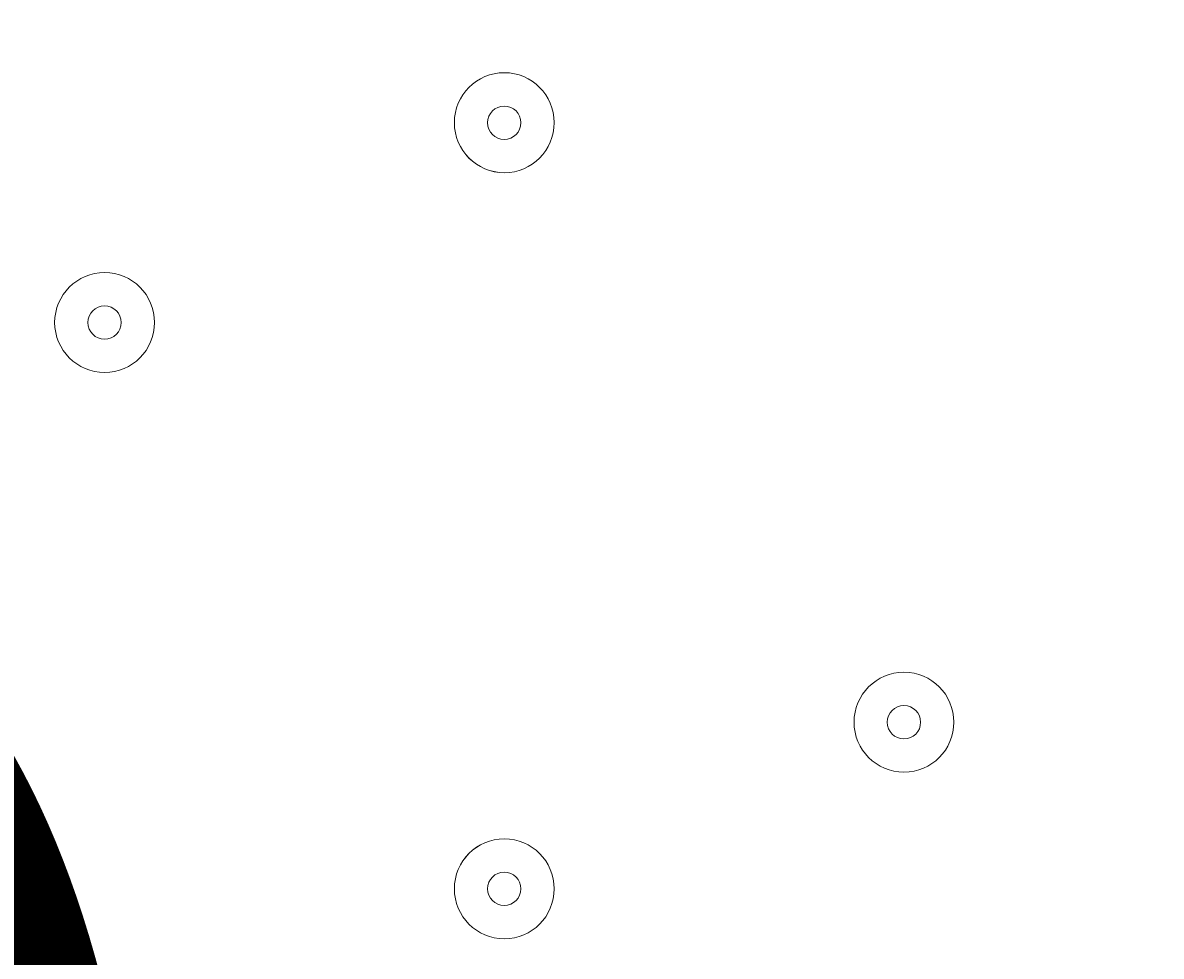
# Model space of a CAD drawing. Units: millimetres. Extents: x -1428 to 8546, y -10924 to 1644.
# Drawn here: x 3718 to 3827, y -5542 to -5453 of the extents above; entities that cross this region are included whole.
import ezdxf

# ---------------------------------------------------------------- set-up
doc = ezdxf.new("R2010")
doc.units = ezdxf.units.MM
doc.header["$MEASUREMENT"] = 0
doc.layers.add('Work Layer', color=7, linetype='Continuous', lineweight=0)

msp = doc.modelspace()

# ---------------------------------------------------------------- linework, layer by layer
at = {"layer": 'Work Layer', "color": 1, "lineweight": 9}
msp.add_open_spline([(6635.55, -113.07), (6635.55, -113.07), (6412.48, 110), (6412.48, 110), (6093.19, 429.28), (5660.58, 607.92), (5210.45, 607.92), (5193.53, 607.92), (5176.58, 607.68), (5159.63, 607.16), (4691.38, 593.18), (4249.61, 386.57), (3938.69, 36.12), (3938.69, 36.12), (3763.82, -160.99), (3763.82, -160.99), (3697.33, -235.95), (3637.56, -316.67), (3585.26, -402.18), (3585.26, -402.18), (3385.24, -729.2), (3385.24, -729.2), (3337.21, -807.74), (3295.63, -890.02), (3260.94, -975.29), (3260.94, -975.29), (3114.9, -1334.06), (3114.9, -1334.06), (3080.76, -1417.93), (3053.37, -1504.4), (3033.01, -1592.63), (3033.01, -1592.63), (2989.77, -1779.95), (2989.77, -1779.95), (2903.49, -1764.52), (2814.82, -1756.02), (2724.11, -1756.02), (2724.11, -1756.02), (2644.73, -1756.02), (2644.73, -1756.02), (2616.54, -1756.02), (2588.46, -1757.02), (2560.46, -1758.59), (2502.06, -1704.55), (2439.91, -1654.49), (2374.19, -1609.2), (2075.62, -1175.84), (1576.19, -891.06), (1011.31, -891.06), (99.18, -891.06), (-642.87, -1633.11), (-642.87, -2545.22), (-642.87, -3110.11), (-358.09, -3609.55), (75.28, -3908.11), (119.96, -3972.96), (169.09, -4034.49), (222.31, -4092.22), (220.69, -4120.77), (219.68, -4149.49), (219.68, -4178.45), (219.68, -4178.45), (219.68, -5169.04), (219.68, -5169.04), (219.68, -5343.59), (250.23, -5514.99), (308.17, -5676.23), (308.17, -5677.03), (308.11, -5677.82), (308.11, -5678.62), (308.11, -6076.46), (466.16, -6458), (747.47, -6739.29), (747.47, -6739.29), (1085.62, -7077.43), (1085.62, -7077.43), (1104.92, -7096.73), (1124.67, -7115.29), (1144.74, -7133.31), (1144.74, -7133.31), (1144.74, -8225.27), (1144.74, -8225.27), (1144.74, -8669.45), (1337.95, -9068.36), (1644.72, -9343.01), (1644.72, -9343.01), (1644.72, -9921.35), (1644.72, -9921.35), (1644.72, -10473.63), (2092.45, -10921.36), (2644.73, -10921.36), (2644.73, -10921.36), (3646.44, -10921.36), (3646.44, -10921.36), (4198.73, -10921.36), (4646.45, -10473.63), (4646.45, -9921.35), (4646.45, -9921.35), (4646.45, -9343.01), (4646.45, -9343.01), (4953.23, -9068.36), (5146.44, -8669.45), (5146.44, -8225.27), (5146.44, -8225.27), (5146.44, -6726.91), (5146.44, -6726.91), (5146.44, -6726.91), (5633.03, -6239.24), (5633.03, -6239.24), (5633.11, -6239.16), (5633.19, -6239.07), (5633.28, -6238.99), (5633.28, -6238.99), (5634.33, -6237.93), (5634.33, -6237.93), (5638.38, -6233.87), (5642.15, -6229.59), (5646.15, -6225.48), (5659.05, -6212.25), (5671.91, -6198.98), (5684.32, -6185.29), (5689.36, -6179.73), (5694.08, -6173.94), (5699.02, -6168.32), (5710.3, -6155.49), (5721.59, -6142.67), (5732.43, -6129.45), (5736.39, -6124.62), (5740.1, -6119.62), (5743.99, -6114.75), (5755.51, -6100.35), (5766.95, -6085.9), (5777.95, -6071.07), (5780.46, -6067.69), (5782.79, -6064.19), (5785.27, -6060.78), (5797.39, -6044.16), (5809.29, -6027.37), (5820.73, -6010.24), (5821.66, -6008.84), (5822.52, -6007.4), (5823.45, -6006), (5954.93, -5807.63), (6040.6, -5576.31), (6065.11, -5326.94), (6065.51, -5322.85), (6065.67, -5318.71), (6066.04, -5314.62), (6067.87, -5294.33), (6069.57, -5274.02), (6070.58, -5253.51), (6071.83, -5228.57), (6072.48, -5203.55), (6072.48, -5178.46), (6072.48, -5178.46), (6072.48, -5107.63), (6072.48, -5107.63), (6072.48, -5107.63), (6072.48, -4178.45), (6072.48, -4178.45), (6072.48, -4161.96), (6071.77, -4145.63), (6071.24, -4129.27), (6071.24, -4129.27), (6195.78, -3895.75), (6195.78, -3895.75), (6229.2, -3833.13), (6258.62, -3768.48), (6283.94, -3702.2), (6283.94, -3702.2), (6417.3, -3352.95), (6417.3, -3352.95), (6443.55, -3284.16), (6465.32, -3213.74), (6482.48, -3142.11), (6482.48, -3142.11), (6571.98, -2768.08), (6571.98, -2768.08), (6571.98, -2768.08), (6616.39, -2581.2), (6616.39, -2581.2), (6616.39, -2581.2), (6636.79, -2532.25), (6636.79, -2532.25), (6636.79, -2532.25), (6661.9, -2492.06), (6661.9, -2492.06), (6661.9, -2492.06), (6704.9, -2443.62), (6704.9, -2443.62), (7302.07, -1770.79), (7271.65, -749.2), (6635.55, -113.07)], degree=3, knots=[0, 0, 0, 0, 1, 1, 1, 2, 2, 2, 3, 3, 3, 4, 4, 4, 5, 5, 5, 6, 6, 6, 7, 7, 7, 8, 8, 8, 9, 9, 9, 10, 10, 10, 11, 11, 11, 12, 12, 12, 13, 13, 13, 14, 14, 14, 15, 15, 15, 16, 16, 16, 17, 17, 17, 18, 18, 18, 19, 19, 19, 20, 20, 20, 21, 21, 21, 22, 22, 22, 23, 23, 23, 24, 24, 24, 25, 25, 25, 26, 26, 26, 27, 27, 27, 28, 28, 28, 29, 29, 29, 30, 30, 30, 31, 31, 31, 32, 32, 32, 33, 33, 33, 34, 34, 34, 35, 35, 35, 36, 36, 36, 37, 37, 37, 38, 38, 38, 39, 39, 39, 40, 40, 40, 41, 41, 41, 42, 42, 42, 43, 43, 43, 44, 44, 44, 45, 45, 45, 46, 46, 46, 47, 47, 47, 48, 48, 48, 49, 49, 49, 50, 50, 50, 51, 51, 51, 52, 52, 52, 53, 53, 53, 54, 54, 54, 55, 55, 55, 56, 56, 56, 57, 57, 57, 58, 58, 58, 59, 59, 59, 60, 60, 60, 61, 61, 61, 62, 62, 62, 63, 63, 63, 64, 64, 64, 64], dxfattribs=at)
at = {"layer": 'Work Layer', "color": 253, "lineweight": 9}
for points, knots in [([(6071.24, -4129.27), (6071.24, -4129.27), (6017.98, -4229.13), (6017.98, -4229.13), (5982.46, -4295.77), (5942.5, -4359.99), (5898.4, -4421.31), (5898.4, -4421.31), (5679.33, -4726.12), (5679.33, -4726.12), (5643.22, -4776.36), (5604.4, -4824.6), (5563.05, -4870.61), (5563.05, -4870.61), (5398.86, -5053.21), (5398.86, -5053.21), (5086.94, -5400.12), (4646.14, -5603.58), (4179.81, -5615.95), (4164.76, -5616.35), (4149.67, -5616.55), (4134.65, -5616.55), (3684.44, -5616.55), (3251.86, -5437.86), (2932.64, -5118.64), (2932.64, -5118.64), (2709.57, -4895.57), (2709.57, -4895.57), (2068.35, -4254.35), (2043.3, -3222.73), (2652.65, -2551.16), (2652.65, -2551.16), (2726.09, -2470.22), (2726.09, -2470.22), (2726.09, -2470.22), (2803.64, -2364.35), (2803.64, -2364.35), (2803.64, -2364.35), (2858.79, -2261.76), (2858.79, -2261.76), (2858.79, -2261.76), (2902.2, -2151.58), (2902.2, -2151.58), (2902.2, -2151.58), (2948.93, -1956.83), (2948.93, -1956.83), (2948.93, -1956.83), (2986.09, -1795.88), (2986.09, -1795.88)], [0, 0, 0, 0, 1, 1, 1, 2, 2, 2, 3, 3, 3, 4, 4, 4, 5, 5, 5, 6, 6, 6, 7, 7, 7, 8, 8, 8, 9, 9, 9, 10, 10, 10, 11, 11, 11, 12, 12, 12, 13, 13, 13, 14, 14, 14, 15, 15, 15, 16, 16, 16, 16]), ([(6072.48, -5178.46), (6072.48, -5178.46), (6072.48, -5107.63), (6072.48, -5107.63), (6072.48, -5044.16), (6068.44, -4981.65), (6060.75, -4920.28), (6060.75, -4920.28), (1641.13, -9339.9), (1641.13, -9339.9), (1768.04, -9454.24), (1914.62, -9547.06), (2075.13, -9613.01), (2075.13, -9613.01), (5972.54, -5715.6), (5972.54, -5715.6), (6037.72, -5545.71), (6072.48, -5363.93), (6072.48, -5178.46)], [0, 0, 0, 0, 1, 1, 1, 2, 2, 2, 3, 3, 3, 4, 4, 4, 5, 5, 5, 6, 6, 6, 6]), ([(4179.81, -5615.95), (4546.14, -5606.24), (4896.42, -5478.15), (5181.14, -5255.68), (5181.14, -5255.68), (3088.29, -5255.68), (3088.29, -5255.68), (3385.94, -5488.28), (3753.84, -5616.55), (4134.65, -5616.55), (4149.67, -5616.55), (4164.76, -5616.35), (4179.81, -5615.95)], [0, 0, 0, 0, 1, 1, 1, 2, 2, 2, 3, 3, 3, 4, 4, 4, 4]), ([(4179.81, -5615.95), (4164.76, -5616.35), (4149.67, -5616.55), (4134.65, -5616.55), (4080.23, -5616.55), (4026.09, -5613.82), (3972.36, -5608.66), (3972.36, -5608.66), (1158.11, -8422.92), (1158.11, -8422.92), (1183.24, -8613.68), (1244.02, -8793.11), (1333.84, -8954.29), (1333.84, -8954.29), (4813.58, -5474.55), (4813.58, -5474.55), (4615.28, -5560.96), (4400.51, -5610.1), (4179.81, -5615.95)], [0, 0, 0, 0, 1, 1, 1, 2, 2, 2, 3, 3, 3, 4, 4, 4, 5, 5, 5, 6, 6, 6, 6])]:
    msp.add_open_spline(points, degree=3, knots=knots, dxfattribs=at)
at = {"layer": 'Work Layer', "color": 7, "lineweight": 9}
for points in [[(3763.92, -5457.97), (3761.29, -5457.97), (3759.16, -5460.1), (3759.16, -5462.73), (3759.16, -5465.36), (3761.29, -5467.49), (3763.92, -5467.5), (3766.55, -5467.5), (3768.68, -5465.36), (3768.68, -5462.73), (3768.68, -5460.1), (3766.55, -5457.97), (3763.92, -5457.97)], [(3763.92, -5467.5), (3766.55, -5467.5), (3768.68, -5465.36), (3768.68, -5462.73), (3768.68, -5460.1), (3766.55, -5457.97), (3763.92, -5457.97), (3761.29, -5457.97), (3759.16, -5460.1), (3759.16, -5462.73), (3759.16, -5465.36), (3761.29, -5467.5), (3763.92, -5467.5)], [(3763.92, -5464.32), (3764.8, -5464.32), (3765.51, -5463.61), (3765.51, -5462.73), (3765.51, -5461.86), (3764.8, -5461.15), (3763.92, -5461.15), (3763.04, -5461.15), (3762.33, -5461.86), (3762.33, -5462.73), (3762.33, -5463.61), (3763.04, -5464.32), (3763.92, -5464.32)], [(3725.82, -5477.02), (3723.19, -5477.02), (3721.06, -5479.15), (3721.06, -5481.78), (3721.06, -5484.41), (3723.19, -5486.54), (3725.82, -5486.54), (3728.45, -5486.54), (3730.58, -5484.41), (3730.58, -5481.78), (3730.58, -5479.15), (3728.45, -5477.02), (3725.82, -5477.02)], [(3725.82, -5486.54), (3728.45, -5486.54), (3730.58, -5484.41), (3730.58, -5481.78), (3730.58, -5479.15), (3728.45, -5477.02), (3725.82, -5477.02), (3723.19, -5477.02), (3721.06, -5479.15), (3721.06, -5481.78), (3721.06, -5484.41), (3723.19, -5486.54), (3725.82, -5486.54)], [(3725.82, -5483.37), (3726.69, -5483.37), (3727.41, -5482.66), (3727.41, -5481.78), (3727.41, -5480.91), (3726.69, -5480.19), (3725.82, -5480.19), (3724.94, -5480.19), (3724.23, -5480.91), (3724.23, -5481.78), (3724.23, -5482.66), (3724.94, -5483.37), (3725.82, -5483.37)], [(3802.02, -5515.12), (3799.39, -5515.12), (3797.26, -5517.25), (3797.26, -5519.88), (3797.26, -5522.51), (3799.39, -5524.64), (3802.02, -5524.64), (3804.65, -5524.64), (3806.78, -5522.51), (3806.78, -5519.88), (3806.78, -5517.25), (3804.65, -5515.12), (3802.02, -5515.12)], [(3802.02, -5524.64), (3804.65, -5524.64), (3806.78, -5522.51), (3806.78, -5519.88), (3806.78, -5517.25), (3804.65, -5515.12), (3802.02, -5515.12), (3799.39, -5515.12), (3797.26, -5517.25), (3797.26, -5519.88), (3797.26, -5522.51), (3799.39, -5524.64), (3802.02, -5524.64)], [(3802.02, -5521.47), (3802.9, -5521.47), (3803.61, -5520.76), (3803.61, -5519.88), (3803.61, -5519.01), (3802.9, -5518.3), (3802.02, -5518.3), (3801.14, -5518.3), (3800.43, -5519.01), (3800.43, -5519.88), (3800.43, -5520.76), (3801.14, -5521.47), (3802.02, -5521.47)], [(3763.92, -5530.99), (3761.29, -5530.99), (3759.16, -5533.13), (3759.16, -5535.76), (3759.16, -5538.39), (3761.29, -5540.52), (3763.92, -5540.52), (3766.55, -5540.52), (3768.68, -5538.39), (3768.68, -5535.76), (3768.68, -5533.13), (3766.55, -5531), (3763.92, -5530.99)], [(3763.92, -5540.52), (3766.55, -5540.52), (3768.68, -5538.39), (3768.68, -5535.76), (3768.68, -5533.13), (3766.55, -5531), (3763.92, -5531), (3761.29, -5531), (3759.16, -5533.13), (3759.16, -5535.76), (3759.16, -5538.39), (3761.29, -5540.52), (3763.92, -5540.52)], [(3763.92, -5537.35), (3764.8, -5537.35), (3765.51, -5536.63), (3765.51, -5535.76), (3765.51, -5534.88), (3764.8, -5534.17), (3763.92, -5534.17), (3763.04, -5534.17), (3762.33, -5534.88), (3762.33, -5535.76), (3762.33, -5536.63), (3763.04, -5537.35), (3763.92, -5537.35)]]:
    msp.add_open_spline(points, degree=3, knots=[0, 0, 0, 0, 1, 1, 1, 2, 2, 2, 3, 3, 3, 4, 4, 4, 4], dxfattribs=at)

# ---------------------------------------------------------------- texts
at = {"layer": 'Work Layer', "insert": (3212.46, -5676.01), "char_height": 0.2, "attachment_point": 7}
msp.add_mtext('\\C7;\\FArial|b0|i0|c1;\\H174.836667;\\W1.000000;1500', dxfattribs=at)

doc.saveas('drawing.dxf')
